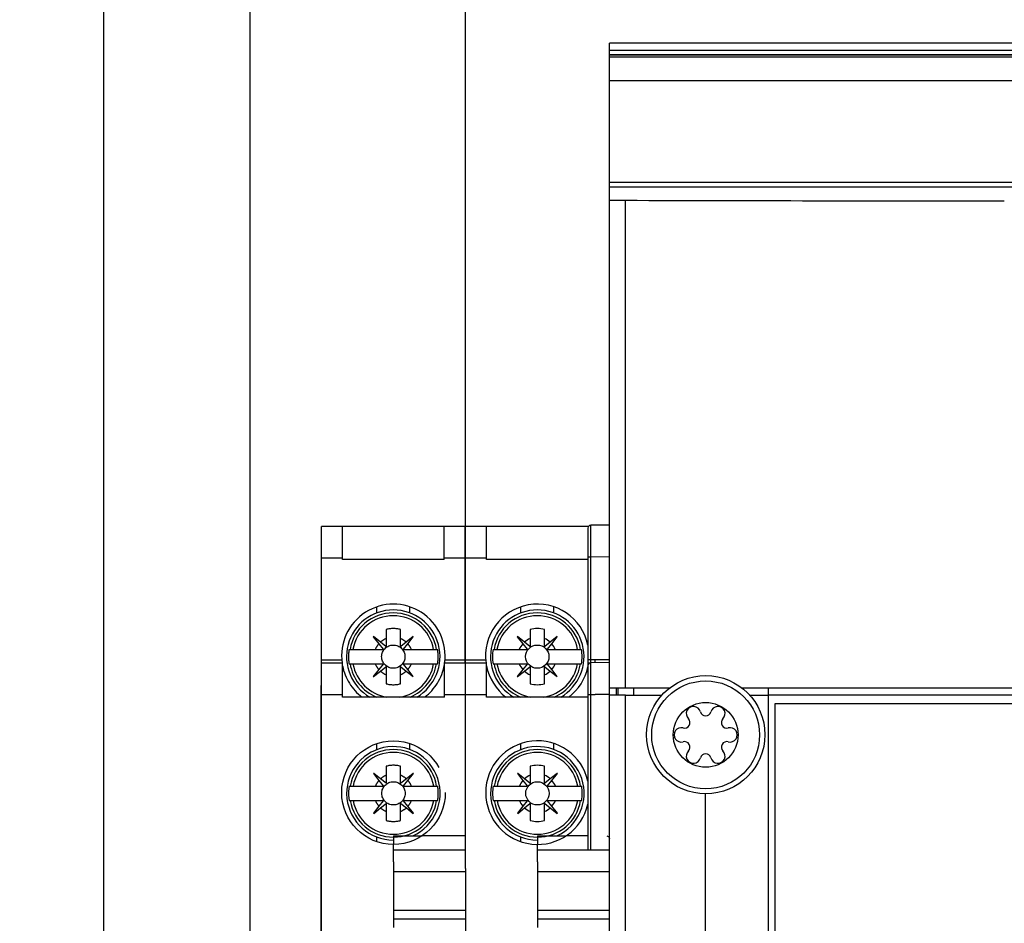
# Model space of a CAD drawing. Units: millimetres. Extents: x 0 to 420, y 0 to 297.
# Drawn here: x 213 to 247, y 158 to 189 of the extents above; entities that cross this region are included whole.
import ezdxf

# ---------------------------------------------------------------- set-up
doc = ezdxf.new("R2010")
doc.units = ezdxf.units.MM
doc.header["$LTSCALE"] = 23.1
doc.linetypes.add('PHANTOM', pattern=[0.8, 0.45, -0.05, 0.1, -0.05, 0.1, -0.05])
doc.layers.get('0').update_dxf_attribs({"linetype": 'CONTINUOUS'})
doc.layers.add('02___PRT_ALL_AXES', color=7, linetype='CONTINUOUS')
doc.layers.add('DEFAULT_3', color=7, linetype='PHANTOM')
doc.styles.get("Standard").update_dxf_attribs({"font": 'arial.ttf'})
doc.dimstyles.new('DIMSTYLE_1', dxfattribs={"dimtxt": 3.5, "dimasz": 3.5, "dimexe": 1, "dimexo": 0, "dimgap": 0.875, "dimtad": 1, "dimdec": 1, "dimlfac": 2, "dimdsep": 46, "dimtxsty": 'Standard', "dimblk": '_FILLED', "dimblk1": '_FILLED', "dimblk2": '_FILLED', "dimcen": 0.09, "dimclrt": 5, "dimadec": 0, "dimazin": 0, "dimtp": 0.05, "dimtm": 0.05, "dimtfac": 1, "dimtdec": 1, "dimtofl": 0, "dimtmove": 0, "dimatfit": 3, "dimldrblk": '_FILLED', "dimfxl": 1, "dimtolj": 1, "dimarcsym": 0})
doc.dimstyles.new('DIMSTYLE_4', dxfattribs={"dimtxt": 3.5, "dimasz": 3.5, "dimexe": 1, "dimexo": 0, "dimgap": 0.875, "dimtad": 1, "dimdec": 0, "dimlfac": 2, "dimdsep": 46, "dimtxsty": 'Standard', "dimblk": '_FILLED', "dimblk1": '_FILLED', "dimblk2": '_FILLED', "dimcen": 0.09, "dimclrt": 5, "dimadec": 0, "dimazin": 0, "dimtp": 0.05, "dimtm": 0.05, "dimtfac": 1, "dimtdec": 0, "dimtofl": 0, "dimtmove": 0, "dimatfit": 3, "dimldrblk": '_FILLED', "dimfxl": 1, "dimtolj": 1, "dimarcsym": 0})

# ---------------------------------------------------------------- blocks, each defined once
blk = doc.blocks.new('_FILLED')
at = {"color": 0, "linetype": 'ByBlock'}
blk.add_solid([(0, 0), (-1, 0.1786), (-1, -0.1786)], dxfattribs=at)
blk = doc.blocks.new('*D1')
at = {"color": 2, "linetype": 'Continuous'}
for p, q in [((230.78, 207.804), (215.032, 207.804)), ((216.032, 207.804), (216.032, 151.544)), ((216.032, 95.285), (216.032, 151.544)), ((230.78, 95.285), (215.032, 95.285))]:
    blk.add_line(p, q, dxfattribs=at)
at = {"color": 2, "linetype": 'Continuous', "xscale": 3.5, "yscale": 3.5, "zscale": 3.5}
for p, rotation in [((216.032, 207.804), 90), ((216.032, 95.285), 270)]:
    blk.add_blockref('_FILLED', p, dxfattribs=dict(at, rotation=rotation))
at = {"color": 5, "linetype": 'Continuous', "insert": (211.657, 151.544), "char_height": 3.5, "width": 8.15799, "attachment_point": 2, "rotation": 90, "line_spacing_factor": 0.9}
blk.add_mtext('225', dxfattribs=at)
blk = doc.blocks.new('*D12')
at = {"color": 2, "linetype": 'Continuous'}
for p, q in [((274.551, 198.254), (220.119, 198.254)), ((221.119, 198.254), (221.119, 151.543)), ((221.119, 104.832), (221.119, 151.543)), ((274.551, 104.832), (220.119, 104.832))]:
    blk.add_line(p, q, dxfattribs=at)
at = {"color": 2, "linetype": 'Continuous', "xscale": 3.5, "yscale": 3.5, "zscale": 3.5}
for p, rotation in [((221.119, 198.254), 90), ((221.119, 104.832), 270)]:
    blk.add_blockref('_FILLED', p, dxfattribs=dict(at, rotation=rotation))
at = {"color": 5, "linetype": 'Continuous', "insert": (216.744, 151.543), "char_height": 3.5, "width": 8.15799, "attachment_point": 2, "rotation": 90, "line_spacing_factor": 0.9}
blk.add_mtext('187', dxfattribs=at)

msp = doc.modelspace()

# ---------------------------------------------------------------- linework, layer by layer
at = {"color": 7, "linetype": 'Continuous'}
for p, q in [((228.614, 171.3411), (228.614, 194.054)), ((233.614, 165.729), (233.614, 188.1325)), ((233.614, 187.7365), (293.614, 187.7365)), ((233.614, 187.7299), (293.614, 187.7299)), ((228.6092, 171.221), (228.609, 171.3411)), ((232.8761, 171.3411), (228.609, 171.3411)), ((228.6094, 170.7404), (228.6092, 171.221)), ((229.3391, 171.3036), (229.339, 171.3411)), ((229.3394, 170.7911), (229.3391, 171.3036)), ((232.866, 171.2851), (232.866, 160.0911)), ((232.879, 171.3334), (232.879, 171.3411)), ((233.616, 171.3908), (232.9651, 171.3851)), ((228.6095, 166.5911), (228.6094, 170.2411)), ((229.3394, 170.1911), (229.3394, 170.2411)), ((232.866, 170.1911), (229.3394, 170.1911)), ((230.8578, 167.7585), (230.8578, 167.4431)), ((231.3578, 167.4431), (231.3578, 167.7585)), ((230.4228, 167.5111), (230.4128, 167.5011)), ((230.4128, 167.5011), (230.6034, 167.2646)), ((230.6594, 167.3206), (230.4228, 167.5111)), ((230.8578, 167.4431), (230.8576, 167.1711)), ((231.3576, 167.1711), (231.3578, 167.4431)), ((231.7928, 167.5111), (231.5563, 167.3206)), ((231.6123, 167.2646), (231.8028, 167.5011)), ((231.8028, 167.5011), (231.7928, 167.5111)), ((229.5688, 167.0661), (230.7526, 167.0661)), ((230.6034, 167.2646), (230.7565, 167.0742)), ((230.8495, 167.1672), (230.6594, 167.3206)), ((231.5563, 167.3206), (231.3658, 167.1672)), ((231.4588, 167.0742), (231.6123, 167.2646)), ((231.4627, 167.0661), (232.6464, 167.0661)), ((233.1163, 166.6493), (233.116, 166.7047)), ((228.6135, 166.471), (228.6133, 166.5911)), ((229.3433, 166.5911), (228.6133, 166.5911)), ((228.6137, 165.9904), (228.6135, 166.471)), ((229.3434, 166.5536), (229.3433, 166.5911)), ((229.3437, 166.0411), (229.3434, 166.5536)), ((229.5688, 166.5661), (230.7526, 166.5661)), ((230.6034, 166.3676), (230.4128, 166.1311)), ((230.7565, 166.5579), (230.6034, 166.3676)), ((230.6594, 166.3116), (230.8495, 166.4649)), ((230.8576, 166.461), (230.8578, 166.1891)), ((231.3578, 166.1891), (231.3576, 166.461)), ((231.3658, 166.4649), (231.5563, 166.3116)), ((231.6123, 166.3676), (231.4588, 166.5579)), ((231.4627, 166.5661), (232.6464, 166.5661)), ((231.8028, 166.1311), (231.6123, 166.3676)), ((232.8834, 166.5598), (232.8833, 166.5911)), ((232.9651, 166.5911), (232.8833, 166.5911)), ((233.616, 166.6091), (232.9651, 166.6034)), ((230.4128, 166.1311), (230.4228, 166.1211)), ((230.4228, 166.1211), (230.6594, 166.3116)), ((230.8578, 166.1891), (230.8578, 165.8737)), ((231.3578, 165.8737), (231.3578, 166.1891)), ((231.5563, 166.3116), (231.7928, 166.1211)), ((231.7928, 166.1211), (231.8028, 166.1311)), ((233.614, 165.729), (234.1683, 165.729)), ((233.616, 165.5091), (233.616, 165.729)), ((233.864, 165.479), (233.864, 165.729)), ((239.144, 137.679), (239.144, 165.729)), ((228.6138, 160.5911), (228.6138, 165.4911)), ((229.3438, 165.4111), (229.3438, 165.4911)), ((232.866, 165.4111), (229.3438, 165.4111)), ((233.614, 137.629), (233.614, 165.479)), ((234.1683, 165.479), (233.614, 165.479)), ((233.616, 165.479), (233.616, 165.5069)), ((288.084, 165.479), (239.144, 165.479)), ((239.364, 165.179), (239.364, 137.929)), ((287.864, 165.179), (239.364, 165.179)), ((230.8622, 163.0085), (230.8622, 162.6931)), ((231.3622, 162.6931), (231.3622, 163.0085)), ((230.4272, 162.7611), (230.4172, 162.7511)), ((230.4172, 162.7511), (230.6077, 162.5146)), ((230.6637, 162.5706), (230.4272, 162.7611)), ((230.8539, 162.4172), (230.6637, 162.5706)), ((230.8622, 162.6931), (230.862, 162.4211)), ((231.362, 162.4211), (231.3622, 162.6931)), ((231.5607, 162.5706), (231.3701, 162.4172)), ((231.7972, 162.7611), (231.5607, 162.5706)), ((231.6167, 162.5146), (231.8072, 162.7511)), ((231.8072, 162.7511), (231.7972, 162.7611)), ((229.5732, 162.3161), (230.7569, 162.3161)), ((230.6077, 162.5146), (230.7608, 162.3242)), ((231.4632, 162.3242), (231.6167, 162.5146)), ((231.4671, 162.3161), (232.6508, 162.3161)), ((229.5732, 161.8161), (230.7569, 161.8161)), ((230.6077, 161.6176), (230.4172, 161.3811)), ((230.4272, 161.3711), (230.6637, 161.5616)), ((230.7608, 161.8079), (230.6077, 161.6176)), ((230.6637, 161.5616), (230.8539, 161.7149)), ((230.862, 161.711), (230.8622, 161.4391)), ((231.3622, 161.4391), (231.362, 161.711)), ((231.3701, 161.7149), (231.5607, 161.5616)), ((231.6167, 161.6176), (231.4632, 161.8079)), ((231.4671, 161.8161), (232.6508, 161.8161)), ((231.5607, 161.5616), (231.7972, 161.3711)), ((231.8072, 161.3811), (231.6167, 161.6176)), ((230.4172, 161.3811), (230.4272, 161.3711)), ((230.8622, 161.4391), (230.8622, 161.1237)), ((231.3622, 161.1237), (231.3622, 161.4391)), ((231.7972, 161.3711), (231.8072, 161.3811)), ((233.6126, 160.5119), (233.614, 160.5015)), ((231.1149, 160.0092), (231.1148, 160.0911)), ((233.6148, 160.0911), (231.1148, 160.0911)), ((231.1151, 159.6815), (231.1149, 160.0092)), ((233.6151, 157.9911), (231.1151, 157.9911)), ((231.1151, 157.9061), (231.1151, 157.4086)), ((233.6151, 157.6911), (231.1151, 157.6911))]:
    msp.add_line(p, q, dxfattribs=at)
at = {"color": 9, "linetype": 'Continuous'}
for p, q in [((293.614, 188.1325), (233.614, 188.1325)), ((293.614, 187.8826), (233.614, 187.8826)), ((248.0734, 187.6488), (233.614, 187.6488)), ((248.1455, 186.8267), (233.614, 186.8267)), ((233.614, 183.3077), (293.614, 183.3077)), ((233.614, 183.1432), (293.614, 183.1432)), ((234.1683, 165.729), (234.1683, 182.6747)), ((232.9651, 160.0911), (232.9651, 171.3851)), ((229.3394, 170.2411), (228.6094, 170.2411)), ((232.866, 170.2851), (232.9651, 170.2851)), ((232.9651, 170.2851), (233.616, 170.2908)), ((230.5334, 168.3351), (230.5334, 168.5439)), ((231.6811, 168.3351), (231.6811, 168.5452)), ((233.116, 166.7047), (232.866, 166.7047)), ((233.616, 166.7091), (233.116, 166.7047)), ((233.9198, 165.479), (233.9198, 165.729)), ((234.4626, 165.479), (234.4626, 165.729)), ((229.3438, 165.4911), (228.6138, 165.4911)), ((232.866, 165.5035), (232.9651, 165.5035)), ((232.9651, 165.5041), (233.116, 165.5041)), ((233.116, 165.5069), (233.616, 165.5069)), ((234.1683, 137.629), (234.1683, 165.479)), ((230.5378, 163.5851), (230.5378, 163.7934)), ((231.6855, 163.5851), (231.6855, 163.7956)), ((230.5378, 160.3887), (230.5378, 160.5471)), ((233.6151, 159.3411), (231.1151, 159.3411))]:
    msp.add_line(p, q, dxfattribs=at)
at = {"color": 7, "linetype": 'Continuous'}
for points in [[(229.3394, 170.2411), (229.3394, 170.3859), (229.3394, 170.7911)], [(228.6094, 170.2411), (228.6094, 170.4152), (228.6094, 170.7404)], [(233.116, 166.6047), (233.1162, 166.6066), (233.1163, 166.6121), (233.1163, 166.6213), (233.1163, 166.6493)], [(228.6138, 165.4911), (228.6138, 165.6652), (228.6137, 165.9904)], [(229.3438, 165.4911), (229.3438, 165.6359), (229.3437, 166.0411)], [(233.5247, 160.586), (233.5494, 160.5805), (233.5708, 160.57), (233.5895, 160.5541), (233.6039, 160.5342), (233.6126, 160.5119)], [(231.1151, 159.6815), (231.1151, 157.987), (231.1151, 157.9061)]]:
    msp.add_lwpolyline(points, dxfattribs=at)
msp.add_circle((236.9597, 164.0984), 1.875, dxfattribs=at)
at = {"color": 9, "linetype": 'Continuous'}
msp.add_circle((236.9597, 164.0984), 1.125, dxfattribs=at)
at = {"color": 7, "linetype": 'Continuous'}
for centre, radius, start, end in [((232.966, 171.2851), 0.1, 90.5, 180), ((231.1078, 166.8161), 0.975, 75.14283, 104.85716), ((231.1078, 166.8161), 0.675, 111.73845, 131.63656), ((231.1078, 166.8161), 0.675, 48.36343, 68.26153), ((231.1076, 166.8161), 1.559, 170.77222, 189.22777), ((231.1078, 166.8161), 0.675, 138.36343, 158.26153), ((230.7526, 167.0711), 0.005, 269.98781, 38.85897), ((230.8526, 167.1711), 0.005, 231.13912, 359.99999), ((231.3626, 167.1711), 0.005, 179.99999, 308.84184), ((231.4627, 167.0711), 0.005, 141.15634, 269.98774), ((231.1078, 166.8161), 0.675, 21.73846, 41.63656), ((231.1076, 166.8161), 1.559, 350.77222, 9.22777), ((231.1078, 166.8161), 0.675, 201.73846, 221.63656), ((230.7526, 166.5611), 0.005, 321.14097, 90.01224), ((230.8526, 166.461), 0.005, 359.99999, 128.86081), ((231.3626, 166.461), 0.005, 51.1582, 179.99999), ((231.4627, 166.5611), 0.005, 90.01217, 218.84369), ((231.1078, 166.8161), 0.675, 318.36343, 338.26153), ((232.966, 166.5034), 0.1, 90.5, 180), ((231.1078, 166.8161), 0.675, 228.36343, 248.26154), ((231.1078, 166.8161), 0.675, 291.73845, 311.63655), ((231.1078, 166.8161), 0.975, 255.14283, 284.85716), ((236.5347, 164.8346), 0.25, 14.99969, 225), ((237.3847, 164.8346), 0.25, 315, 165), ((236.2236, 164.5234), 0.19, 255, 45), ((236.9597, 164.9484), 0.19, 195.0004, 345), ((237.6958, 164.5234), 0.19, 135, 285), ((236.1097, 164.0984), 0.25, 75, 285), ((237.8097, 164.0984), 0.25, 255, 105), ((236.2236, 163.6734), 0.19, 315, 105), ((237.6958, 163.6734), 0.19, 75, 225), ((236.5347, 163.3623), 0.25, 135, 345), ((236.9597, 163.2484), 0.19, 15, 165), ((237.3847, 163.3623), 0.25, 195, 45), ((231.1122, 162.0661), 0.975, 75.14283, 104.85716), ((231.1122, 162.0661), 0.675, 111.73845, 131.63656), ((231.1122, 162.0661), 0.675, 48.36343, 68.26153), ((231.112, 162.0661), 1.559, 170.77222, 189.22777), ((231.1122, 162.0661), 0.675, 138.36343, 158.26153), ((230.7569, 162.3211), 0.005, 269.98781, 38.85897), ((230.857, 162.4211), 0.005, 231.13912, 359.99999), ((231.367, 162.4211), 0.005, 179.99999, 308.84184), ((231.4671, 162.3211), 0.005, 141.15634, 269.98774), ((231.1122, 162.0661), 0.675, 21.73846, 41.63656), ((231.112, 162.0661), 1.559, 350.77222, 9.22777), ((231.1122, 162.0661), 0.675, 201.73846, 221.63656), ((231.1122, 162.0661), 0.675, 228.36343, 248.26154), ((230.7569, 161.8111), 0.005, 321.14097, 90.01224), ((230.857, 161.711), 0.005, 359.99999, 128.86081), ((231.367, 161.711), 0.005, 51.1582, 179.99999), ((231.1122, 162.0661), 0.675, 291.73845, 311.63655), ((231.4671, 161.8111), 0.005, 90.01217, 218.84369), ((231.1122, 162.0661), 0.675, 318.36343, 338.26153), ((231.1122, 162.0661), 0.975, 255.14283, 284.85716)]:
    msp.add_arc(centre, radius, start, end, dxfattribs=at)
at = {"color": 9, "linetype": 'Continuous'}
for centre, radius, start, end in [((231.1078, 166.8161), 1.523, 9.44771, 170.55228), ((231.1078, 166.8161), 1.4234, 10.11561, 169.88437), ((231.1078, 166.8161), 1.523, 189.44771, 247.32176), ((231.1078, 166.8161), 1.4234, 190.11561, 260.84002), ((231.1078, 166.8161), 1.4234, 279.15997, 349.88437), ((231.1078, 166.8161), 1.523, 292.67823, 350.55228), ((231.1122, 162.0661), 1.523, 9.44771, 170.55228), ((231.1122, 162.0661), 1.4234, 10.11561, 169.88437), ((231.1122, 162.0661), 1.523, 189.44771, 350.55228), ((231.1122, 162.0661), 1.4234, 190.11561, 349.88437)]:
    msp.add_arc(centre, radius, start, end, dxfattribs=at)
at = {"color": 7, "linetype": 'Continuous'}
for centre, major_axis, start_param, end_param in [((234.264, 182.6847), (0.65, 0), -3.1415927, -1.718562), ((263.614, 185.7632), (200, 0), -1.718562, -1.6522589)]:
    msp.add_ellipse(centre, major_axis=major_axis, ratio=0.0156129, start_param=start_param, end_param=end_param, dxfattribs=at)
at = {"layer": '02___PRT_ALL_AXES', "color": 9, "linetype": 'PHANTOM'}
for p, q in [((224.3113, 166.6911), (223.6051, 166.6911)), ((228.6051, 166.6911), (227.8988, 166.6911)), ((228.6094, 160.5911), (227.1044, 160.5911))]:
    msp.add_line(p, q, dxfattribs=at)
at = {"layer": '02___PRT_ALL_AXES', "color": 9, "linetype": 'Continuous'}
for p, q in [((229.3157, 166.6911), (228.6094, 166.6911)), ((232.866, 160.5911), (232.1088, 160.5911))]:
    msp.add_line(p, q, dxfattribs=at)
at = {"layer": '02___PRT_ALL_AXES', "color": 7, "linetype": 'Continuous'}
for p, q in [((234.1683, 165.729), (235.7069, 165.729)), ((238.2197, 165.729), (289.0069, 165.729)), ((234.1683, 165.479), (235.4373, 165.479)), ((238.4893, 165.479), (239.144, 165.479)), ((236.9529, 157.179), (236.9529, 162.0497)), ((231.1121, 160.5911), (231.1121, 160.2911)), ((231.1121, 160.5911), (232.1071, 160.5911)), ((231.1139, 160.1443), (231.1138, 160.2911)), ((231.114, 160.0911), (231.1139, 160.1443))]:
    msp.add_line(p, q, dxfattribs=at)
at = {"layer": '02___PRT_ALL_AXES', "color": 8, "linetype": 'PHANTOM'}
for p, q in [((226.1078, 160.5911), (226.1078, 160.2911)), ((226.1078, 160.5911), (227.1027, 160.5911)), ((226.1095, 160.1443), (226.1095, 160.2911)), ((226.1096, 160.0911), (226.1095, 160.1443))]:
    msp.add_line(p, q, dxfattribs=at)
for centre, radius in [((226.1033, 166.8161), 0.405), ((226.1094, 162.0911), 1.8), ((226.1076, 162.0661), 0.405)]:
    msp.add_circle(centre, radius, dxfattribs=at)
at = {"layer": '02___PRT_ALL_AXES', "color": 7, "linetype": 'Continuous'}
for centre, radius in [((231.1076, 166.8161), 0.405), ((236.9633, 164.1038), 2.0542), ((231.112, 162.0661), 0.405)]:
    msp.add_circle(centre, radius, dxfattribs=at)
at = {"layer": '02___PRT_ALL_AXES', "color": 8, "linetype": 'PHANTOM'}
for centre, radius, start, end in [((226.1051, 166.8411), 1.8, 352.01656, 187.98367), ((226.103, 166.8161), 1.625, 300.09183, 239.90817), ((226.1051, 166.8411), 1.8, 191.0243, 232.71227), ((226.1051, 166.8411), 1.8, 307.28773, 349.52469), ((226.1073, 162.0661), 1.625, 294.71842, 270)]:
    msp.add_arc(centre, radius, start, end, dxfattribs=at)
at = {"layer": '02___PRT_ALL_AXES', "color": 7, "linetype": 'Continuous'}
for centre, radius, start, end in [((231.1094, 166.8411), 1.8, 12.13144, 187.98366), ((231.1073, 166.8161), 1.625, 300.09182, 239.90816), ((231.1094, 166.8411), 1.8, 191.02429, 232.71226), ((231.1094, 166.8411), 1.8, 307.28773, 347.7263), ((231.1138, 162.0911), 1.8, 12.80777, 347.18229), ((231.1117, 162.0661), 1.625, 294.71841, 269.99999)]:
    msp.add_arc(centre, radius, start, end, dxfattribs=at)
at = {"layer": 'DEFAULT_3', "color": 8, "linetype": 'PHANTOM'}
for p, q in [((223.6014, 171.3411), (223.5972, 167.3433)), ((223.6048, 171.221), (223.6046, 171.3411)), ((227.8717, 171.3411), (223.6046, 171.3411)), ((223.605, 170.7403), (223.6048, 171.221)), ((224.3347, 171.3036), (224.3346, 171.3411)), ((224.335, 170.7911), (224.3347, 171.3036)), ((227.8747, 171.3036), (227.8746, 171.3411)), ((228.6046, 171.3411), (227.8746, 171.3411)), ((227.875, 170.7911), (227.8747, 171.3036)), ((228.6048, 171.221), (228.6046, 171.3411)), ((228.605, 170.7403), (228.6048, 171.221)), ((223.6051, 166.5911), (223.6051, 170.2411)), ((224.3351, 170.1911), (224.3351, 170.2411)), ((227.8751, 170.1911), (224.3351, 170.1911)), ((227.8751, 170.1911), (227.8751, 170.2411)), ((228.6051, 166.6911), (228.6051, 170.2411)), ((225.8535, 167.7585), (225.8535, 167.4431)), ((226.3535, 167.4431), (226.3535, 167.7585)), ((223.5972, 167.3433), (223.597, 166.975)), ((225.4185, 167.5111), (225.4085, 167.5011)), ((225.4085, 167.5011), (225.599, 167.2645)), ((225.655, 167.3205), (225.4185, 167.5111)), ((225.8535, 167.4431), (225.8533, 167.1711)), ((226.3533, 167.1711), (226.3535, 167.4431)), ((226.7885, 167.5111), (226.5519, 167.3205)), ((226.608, 167.2645), (226.7985, 167.5011)), ((226.7985, 167.5011), (226.7885, 167.5111)), ((224.5644, 167.0661), (225.7482, 167.0661)), ((225.599, 167.2645), (225.7521, 167.0742)), ((225.8452, 167.1672), (225.655, 167.3205)), ((226.5519, 167.3205), (226.3614, 167.1672)), ((226.4545, 167.0742), (226.608, 167.2645)), ((226.4583, 167.0661), (227.6421, 167.0661)), ((223.597, 166.975), (223.597, 165.8111)), ((228.6051, 166.5911), (228.6051, 166.6911)), ((223.6092, 166.471), (223.609, 166.5911)), ((224.339, 166.5911), (223.609, 166.5911)), ((223.6094, 165.9903), (223.6092, 166.471)), ((224.3391, 166.5536), (224.339, 166.5911)), ((224.3394, 166.0411), (224.3391, 166.5536)), ((224.5644, 166.5661), (225.7482, 166.5661)), ((225.599, 166.3676), (225.4085, 166.1311)), ((225.7521, 166.5579), (225.599, 166.3676)), ((225.655, 166.3116), (225.8452, 166.4649)), ((225.8533, 166.461), (225.8535, 166.1891)), ((226.3535, 166.1891), (226.3533, 166.461)), ((226.3614, 166.4649), (226.5519, 166.3116)), ((226.608, 166.3676), (226.4545, 166.5579)), ((226.4583, 166.5661), (227.6421, 166.5661)), ((226.7985, 166.1311), (226.608, 166.3676)), ((227.8791, 166.5536), (227.879, 166.5911)), ((228.609, 166.5911), (227.879, 166.5911)), ((227.8794, 166.0411), (227.8791, 166.5536)), ((228.6092, 166.471), (228.609, 166.5911)), ((228.6094, 165.9903), (228.6092, 166.471)), ((225.4085, 166.1311), (225.4185, 166.1211)), ((225.4185, 166.1211), (225.655, 166.3116)), ((225.8535, 166.1891), (225.8535, 165.8737)), ((226.3535, 165.8737), (226.3535, 166.1891)), ((226.5519, 166.3116), (226.7885, 166.1211)), ((226.7885, 166.1211), (226.7985, 166.1311)), ((223.5987, 165.8111), (223.5987, 162.8111)), ((223.6001, 165.8111), (223.5987, 165.8111)), ((223.6001, 162.8111), (223.6001, 165.8111)), ((223.6094, 137.6911), (223.6094, 165.4911)), ((224.3394, 165.4111), (224.3394, 165.4911)), ((227.8794, 165.4111), (224.3394, 165.4111)), ((227.8794, 165.4111), (227.8794, 165.4911)), ((228.6094, 160.5911), (228.6094, 165.4911)), ((225.8578, 163.0085), (225.8578, 162.6931)), ((226.3578, 162.6931), (226.3578, 163.0085)), ((223.597, 152.9661), (223.597, 162.8111)), ((223.5987, 162.8111), (223.6001, 162.8111)), ((225.4228, 162.7611), (225.4128, 162.7511)), ((225.4128, 162.7511), (225.6034, 162.5145)), ((225.6594, 162.5705), (225.4228, 162.7611)), ((225.8495, 162.4172), (225.6594, 162.5705)), ((225.8578, 162.6931), (225.8576, 162.4211)), ((226.3576, 162.4211), (226.3578, 162.6931)), ((226.5563, 162.5705), (226.3658, 162.4172)), ((226.7928, 162.7611), (226.5563, 162.5705)), ((226.6123, 162.5145), (226.8028, 162.7511)), ((226.8028, 162.7511), (226.7928, 162.7611)), ((224.5688, 162.3161), (225.7526, 162.3161)), ((225.6034, 162.5145), (225.7565, 162.3242)), ((226.4588, 162.3242), (226.6123, 162.5145)), ((226.4627, 162.3161), (227.6464, 162.3161)), ((224.5688, 161.8161), (225.7526, 161.8161)), ((225.6034, 161.6176), (225.4128, 161.3811)), ((225.4228, 161.3711), (225.6594, 161.5616)), ((225.7565, 161.8079), (225.6034, 161.6176)), ((225.6594, 161.5616), (225.8495, 161.7149)), ((225.8576, 161.711), (225.8578, 161.4391)), ((226.3578, 161.4391), (226.3576, 161.711)), ((226.3658, 161.7149), (226.5563, 161.5616)), ((226.6123, 161.6176), (226.4588, 161.8079)), ((226.4627, 161.8161), (227.6464, 161.8161)), ((226.5563, 161.5616), (226.7928, 161.3711)), ((226.8028, 161.3811), (226.6123, 161.6176)), ((225.4128, 161.3811), (225.4228, 161.3711)), ((225.8578, 161.4391), (225.8578, 161.1237)), ((226.3578, 161.1237), (226.3578, 161.4391)), ((226.7928, 161.3711), (226.8028, 161.3811)), ((228.6096, 160.0911), (228.6095, 160.2375)), ((226.1106, 160.0092), (226.1104, 160.0911)), ((228.6104, 160.0911), (226.1104, 160.0911)), ((226.1107, 159.6815), (226.1106, 160.0092)), ((228.6106, 160.0092), (228.6104, 160.0911)), ((228.6107, 159.4598), (228.6106, 160.0092)), ((228.6107, 159.4598), (228.6107, 157.8411)), ((226.1107, 157.9061), (226.1108, 157.4086)), ((228.6108, 157.9911), (226.1108, 157.9911)), ((228.6107, 157.8411), (228.6108, 156.9911)), ((228.6108, 157.6911), (226.1108, 157.6911))]:
    msp.add_line(p, q, dxfattribs=at)
at = {"layer": 'DEFAULT_3', "color": 9, "linetype": 'PHANTOM'}
for p, q in [((224.3351, 170.2411), (223.6051, 170.2411)), ((228.6051, 170.2411), (227.8751, 170.2411)), ((225.5291, 168.3351), (225.5291, 168.5439)), ((226.6768, 168.3351), (226.6768, 168.5452)), ((224.3394, 165.4911), (223.6094, 165.4911)), ((228.6094, 165.4911), (227.8794, 165.4911)), ((225.5334, 163.5851), (225.5334, 163.7934)), ((226.6811, 163.5851), (226.6811, 163.7956)), ((225.5334, 160.3887), (225.5334, 160.5471)), ((228.6108, 159.3411), (226.1108, 159.3411))]:
    msp.add_line(p, q, dxfattribs=at)
at = {"layer": 'DEFAULT_3', "color": 8, "linetype": 'PHANTOM'}
for points in [[(224.3351, 170.2411), (224.3351, 170.3858), (224.335, 170.7911)], [(227.8751, 170.2411), (227.8751, 170.3858), (227.875, 170.7911)], [(223.6051, 170.2411), (223.6051, 170.4152), (223.605, 170.7403)], [(228.6051, 170.2411), (228.6051, 170.4152), (228.605, 170.7403)], [(223.6094, 165.4911), (223.6094, 165.6652), (223.6094, 165.9903)], [(224.3394, 165.4911), (224.3394, 165.6358), (224.3394, 166.0411)], [(227.8794, 165.4911), (227.8794, 165.6358), (227.8794, 166.0411)], [(228.6094, 165.4911), (228.6094, 165.6652), (228.6094, 165.9903)], [(228.6095, 160.2375), (228.6094, 160.4918), (228.6094, 160.5911)], [(226.1107, 159.6815), (226.1107, 157.987), (226.1107, 157.9061)]]:
    msp.add_lwpolyline(points, dxfattribs=at)
at = {"layer": 'DEFAULT_3', "color": 9, "linetype": 'PHANTOM'}
for centre, radius, start, end in [((226.1034, 166.8161), 1.523, 9.44772, 170.55229), ((226.1035, 166.8161), 1.4234, 10.11562, 169.88438), ((226.1034, 166.8161), 1.523, 189.44772, 247.32177), ((226.1035, 166.8161), 1.4234, 190.11562, 260.84003), ((226.1035, 166.8161), 1.4234, 279.15998, 349.88438), ((226.1034, 166.8161), 1.523, 292.67824, 350.55229), ((226.1078, 162.0661), 1.523, 9.44772, 170.55229), ((226.1078, 162.0661), 1.4234, 10.11562, 169.88438), ((226.1078, 162.0661), 1.523, 189.44772, 350.55229), ((226.1078, 162.0661), 1.4234, 190.11562, 349.88438)]:
    msp.add_arc(centre, radius, start, end, dxfattribs=at)
at = {"layer": 'DEFAULT_3', "color": 8, "linetype": 'PHANTOM'}
for centre, radius, start, end in [((226.1035, 166.8161), 0.975, 75.14284, 104.85717), ((226.1035, 166.8161), 0.675, 111.73846, 131.63656), ((226.1035, 166.8161), 0.675, 48.36344, 68.26154), ((226.1033, 166.8161), 1.559, 170.77222, 189.22778), ((226.1035, 166.8161), 0.675, 138.36344, 158.26154), ((225.7482, 167.0711), 0.005, 269.98782, 38.85898), ((225.8483, 167.1711), 0.005, 231.13913, 0), ((226.3583, 167.1711), 0.005, 180, 308.84185), ((226.4583, 167.0711), 0.005, 141.15635, 269.98775), ((226.1035, 166.8161), 0.675, 21.73847, 41.63657), ((226.1033, 166.8161), 1.559, 350.77222, 9.22778), ((226.1035, 166.8161), 0.675, 201.73846, 221.63657), ((225.7482, 166.5611), 0.005, 321.14098, 90.01225), ((225.8483, 166.461), 0.005, 0, 128.86082), ((226.3583, 166.461), 0.005, 51.15821, 180), ((226.4583, 166.5611), 0.005, 90.01218, 218.8437), ((226.1035, 166.8161), 0.675, 318.36344, 338.26154), ((226.1035, 166.8161), 0.675, 228.36344, 248.26154), ((226.1035, 166.8161), 0.675, 291.73846, 311.63656), ((226.1035, 166.8161), 0.975, 255.14284, 284.85717), ((226.1078, 162.0661), 0.975, 75.14284, 104.85717), ((226.1078, 162.0661), 0.675, 111.73846, 131.63656), ((226.1078, 162.0661), 0.675, 48.36344, 68.26154), ((226.1076, 162.0661), 1.559, 170.77222, 189.22778), ((226.1078, 162.0661), 0.675, 138.36344, 158.26154), ((225.7526, 162.3211), 0.005, 269.98782, 38.85898), ((225.8526, 162.4211), 0.005, 231.13913, 0), ((226.3626, 162.4211), 0.005, 180, 308.84185), ((226.4627, 162.3211), 0.005, 141.15635, 269.98775), ((226.1078, 162.0661), 0.675, 21.73847, 41.63657), ((226.1076, 162.0661), 1.559, 350.77222, 9.22778), ((226.1078, 162.0661), 0.675, 201.73846, 221.63657), ((226.1078, 162.0661), 0.675, 228.36344, 248.26154), ((225.7526, 161.8111), 0.005, 321.14098, 90.01225), ((225.8526, 161.711), 0.005, 0, 128.86082), ((226.3626, 161.711), 0.005, 51.15821, 180), ((226.1078, 162.0661), 0.675, 291.73846, 311.63656), ((226.4627, 161.8111), 0.005, 90.01218, 218.8437), ((226.1078, 162.0661), 0.675, 318.36344, 338.26154), ((226.1078, 162.0661), 0.975, 255.14284, 284.85717)]:
    msp.add_arc(centre, radius, start, end, dxfattribs=at)

# ---------------------------------------------------------------- dimensions: what is measured, and where the dimension line sits
at = {"color": 2, "linetype": 'Continuous'}
for base, p1, p2, dimstyle, picture, middle in [((216.0321, 95.2847), (230.7802, 207.804), (230.7802, 95.2847), 'DIMSTYLE_1', '*D1', (216.0321, 151.5126)), ((221.1192, 104.8319), (274.5515, 198.254), (274.5515, 104.8319), 'DIMSTYLE_4', '*D12', (221.1192, 151.6933))]:
    dim = msp.add_linear_dim(base=base, p1=p1, p2=p2, angle=270, dimstyle=dimstyle, dxfattribs=at)
    dim.commit()
    dim.dimension.update_dxf_attribs({"geometry": picture, "text_midpoint": middle, "dimtype": 160})

doc.saveas('drawing.dxf')
